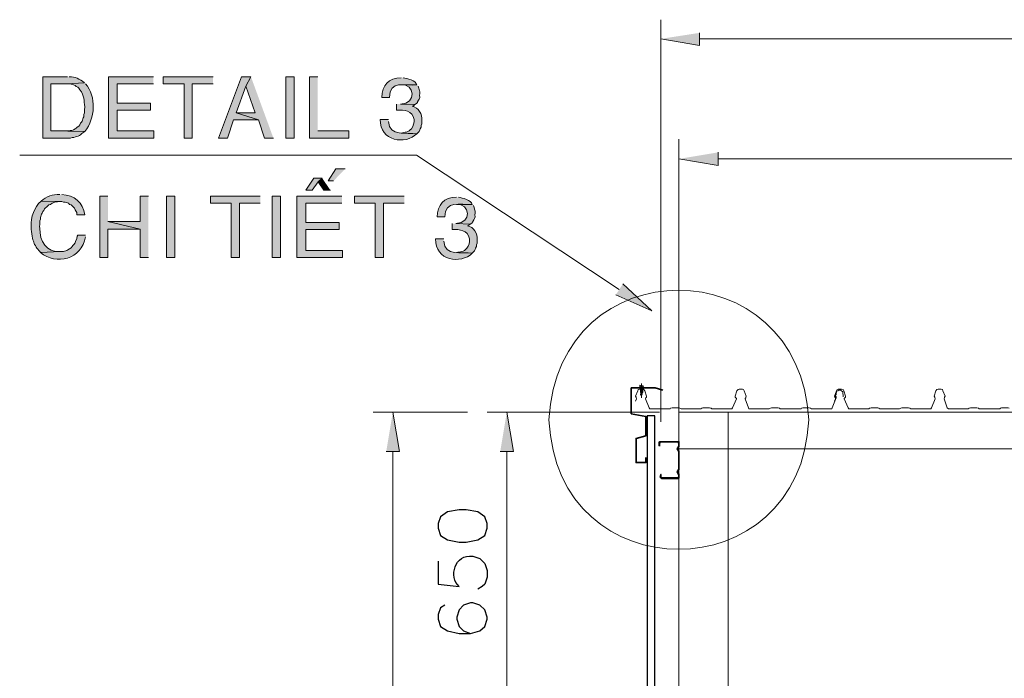
# Model space of a CAD drawing. Units: millimetres. Extents: x -52663 to 381556, y -59796 to 55445.
# Drawn here: x 42736 to 44745, y 11288 to 12632 of the extents above; entities that cross this region are included whole.
import ezdxf

# ---------------------------------------------------------------- set-up
doc = ezdxf.new("R2010")
doc.units = ezdxf.units.MM
doc.layers.add('GR_Struc 7', color=7, linetype='Continuous', lineweight=35)

msp = doc.modelspace()

# ---------------------------------------------------------------- hatches: boundary and pattern name
at = {"layer": 'GR_Struc 7', "true_color": 0xffffff}
for points in [[(44123.704, 12604.719), (44123.704, 12579.004), (44044.32, 12592.416)], [(43008.914, 12515.253), (42917.227, 12515.253), (42917.227, 12390.025), (43010.033, 12390.025), (43010.033, 12404.566), (42935.117, 12404.566), (42935.117, 12447.061), (43003.327, 12447.061), (43003.327, 12461.584), (42935.117, 12461.584), (42935.117, 12500.73), (43008.914, 12500.73)], [(43130.793, 12515.253), (43029.042, 12515.253), (43029.042, 12500.73), (43071.528, 12500.73), (43071.528, 12390.025), (43088.298, 12390.025), (43088.298, 12500.73), (43130.793, 12500.73)], [(43207.947, 12515.253), (43188.939, 12515.253), (43141.976, 12390.025), (43159.866, 12390.025), (43172.159, 12426.933), (43223.599, 12426.933), (43177.755, 12441.455), (43197.883, 12496.253)], [(43207.947, 12515.253), (43197.883, 12496.253), (43216.892, 12441.455), (43177.755, 12441.455), (43223.599, 12426.933), (43235.901, 12390.025), (43253.791, 12390.025)], [(43344.358, 12515.253), (43327.588, 12515.253), (43327.588, 12390.025), (43408.091, 12390.025), (43408.091, 12404.566), (43344.358, 12404.566)], [(44161.722, 12360.961), (44161.722, 12334.118), (44081.218, 12347.53)], [(43400.266, 12327.42), (43381.257, 12327.42), (43365.606, 12302.815), (43376.789, 12302.815)], [(43353.303, 12308.402), (43336.533, 12308.402), (43319.762, 12283.797), (43333.175, 12283.797), (43345.477, 12300.577)], [(43353.303, 12308.402), (43345.477, 12300.577), (43356.661, 12283.797), (43370.073, 12283.797)], [(42916.108, 12271.513), (42899.338, 12271.513), (42899.338, 12146.267), (42916.108, 12146.267), (42916.108, 12204.413), (42982.079, 12204.413), (42916.108, 12220.064)], [(42998.85, 12271.513), (42982.079, 12271.513), (42982.079, 12220.064), (42916.108, 12220.064), (42982.079, 12204.413), (42982.079, 12146.267), (42998.85, 12146.267)], [(43226.956, 12271.513), (43125.206, 12271.513), (43125.206, 12256.972), (43167.691, 12256.972), (43167.691, 12146.267), (43184.462, 12146.267), (43184.462, 12256.972), (43226.956, 12256.972)], [(43393.559, 12271.513), (43301.873, 12271.513), (43301.873, 12146.267), (43394.679, 12146.267), (43394.679, 12160.808), (43319.762, 12160.808), (43319.762, 12203.303), (43387.963, 12203.303), (43387.963, 12217.826), (43319.762, 12217.826), (43319.762, 12256.972), (43393.559, 12256.972)], [(43521.025, 12271.513), (43419.274, 12271.513), (43419.274, 12256.972), (43461.76, 12256.972), (43461.76, 12146.267), (43478.54, 12146.267), (43478.54, 12256.972), (43521.025, 12256.972)], [(43952.633, 12070.232), (44026.43, 12037.819), (43967.165, 12092.598)], [(43484.127, 11750.439), (43510.961, 11750.439), (43497.548, 11830.951)], [(43716.701, 11750.439), (43743.536, 11750.439), (43730.123, 11830.951)]]:
    msp.add_hatch(color=7, dxfattribs=at).paths.add_polyline_path(points)
h = msp.add_hatch(color=7, dxfattribs=at)
edge = h.paths.add_edge_path()
edge.add_spline(control_points=[(42833.366, 12515.253), (42833.366, 12515.253), (42783.046, 12515.253), (42783.046, 12515.253), (42783.046, 12515.253), (42783.046, 12390.025), (42783.046, 12390.025), (42783.046, 12390.025), (42840.072, 12390.025), (42840.072, 12390.025), (42840.072, 12390.025), (42843.43, 12391.153), (42843.43, 12391.153), (42843.43, 12391.153), (42846.779, 12391.153), (42846.779, 12391.153), (42846.779, 12391.153), (42850.137, 12392.264), (42850.137, 12392.264), (42866.689, 12398.196), (42855.542, 12395.649), (42869.145, 12403.438), (42869.145, 12403.438), (42799.825, 12404.566), (42799.825, 12404.566), (42799.825, 12404.566), (42799.825, 12500.73), (42799.825, 12500.73), (42799.825, 12500.73), (42831.128, 12500.73), (42831.128, 12500.73), (42831.128, 12500.73), (42868.026, 12502.968), (42868.026, 12502.968), (42857.334, 12511.485), (42850.601, 12514.743), (42836.715, 12515.253)], knot_values=[0, 0, 0, 0, 1, 1, 1, 2, 2, 2, 3, 3, 3, 4, 4, 4, 5, 5, 5, 6, 6, 6, 7, 7, 7, 8, 8, 8, 9, 9, 9, 10, 10, 10, 11, 11, 11, 12, 12, 12, 12], degree=3, periodic=0)
edge.add_line((42836.715, 12515.253), (42833.366, 12515.253))
h = msp.add_hatch(color=7, dxfattribs=at)
edge = h.paths.add_edge_path()
edge.add_spline(control_points=[(42868.026, 12502.968), (42868.026, 12502.968), (42831.128, 12500.73), (42831.128, 12500.73), (42840.464, 12500.639), (42836.624, 12501.621), (42845.669, 12498.491), (42845.669, 12498.491), (42849.017, 12497.363), (42849.017, 12497.363), (42849.017, 12497.363), (42851.256, 12495.143), (42851.256, 12495.143), (42851.256, 12495.143), (42854.613, 12494.014), (42854.613, 12494.014), (42854.613, 12494.014), (42856.843, 12491.776), (42856.843, 12491.776), (42856.843, 12491.776), (42859.081, 12488.427), (42859.081, 12488.427), (42868.809, 12477.144), (42866.689, 12465.751), (42869.145, 12453.758), (42869.145, 12453.758), (42869.145, 12452.648), (42869.145, 12452.648), (42869.145, 12452.648), (42868.026, 12449.281), (42868.026, 12449.281), (42868.026, 12449.281), (42868.026, 12441.455), (42868.026, 12441.455), (42868.026, 12441.455), (42866.907, 12438.107), (42866.907, 12438.107), (42866.907, 12438.107), (42866.907, 12433.63), (42866.907, 12433.63), (42866.907, 12433.63), (42865.788, 12431.391), (42865.788, 12431.391), (42865.788, 12431.391), (42863.558, 12424.694), (42863.558, 12424.694), (42863.558, 12424.694), (42862.439, 12422.456), (42862.439, 12422.456), (42862.439, 12422.456), (42860.201, 12420.217), (42860.201, 12420.217), (42860.201, 12420.217), (42859.081, 12416.869), (42859.081, 12416.869), (42859.081, 12416.869), (42856.843, 12414.63), (42856.843, 12414.63), (42856.843, 12414.63), (42853.494, 12412.392), (42853.494, 12412.392), (42853.494, 12412.392), (42851.256, 12410.153), (42851.256, 12410.153), (42851.256, 12410.153), (42849.017, 12409.043), (42849.017, 12409.043), (42849.017, 12409.043), (42845.669, 12406.805), (42845.669, 12406.805), (42845.669, 12406.805), (42842.311, 12405.676), (42842.311, 12405.676), (42842.311, 12405.676), (42838.953, 12405.676), (42838.953, 12405.676), (42838.953, 12405.676), (42835.605, 12404.566), (42835.605, 12404.566), (42835.605, 12404.566), (42799.825, 12404.566), (42799.825, 12404.566), (42799.825, 12404.566), (42869.145, 12403.438), (42869.145, 12403.438), (42890.429, 12430.336), (42893.386, 12474.469), (42870.265, 12500.73)], knot_values=[0, 0, 0, 0, 1, 1, 1, 2, 2, 2, 3, 3, 3, 4, 4, 4, 5, 5, 5, 6, 6, 6, 7, 7, 7, 8, 8, 8, 9, 9, 9, 10, 10, 10, 11, 11, 11, 12, 12, 12, 13, 13, 13, 14, 14, 14, 15, 15, 15, 16, 16, 16, 17, 17, 17, 18, 18, 18, 19, 19, 19, 20, 20, 20, 21, 21, 21, 22, 22, 22, 23, 23, 23, 24, 24, 24, 25, 25, 25, 26, 26, 26, 27, 27, 27, 28, 28, 28, 29, 29, 29, 29], degree=3, periodic=0)
edge.add_line((42870.265, 12500.73), (42868.026, 12502.968))
h = msp.add_hatch(color=7, dxfattribs=at)
h.dxf.hatch_style = 2
h.paths.add_polyline_path([(43279.506, 12515.253), (43279.506, 12390.025), (43296.276, 12390.025), (43296.276, 12515.253)])
h = msp.add_hatch(color=7, dxfattribs=at)
edge = h.paths.add_edge_path()
edge.add_spline(control_points=[(43514.319, 12513.032), (43488.995, 12512.941), (43475.946, 12497.527), (43475.182, 12472.776), (43475.182, 12472.776), (43490.833, 12472.776), (43490.833, 12472.776), (43491.579, 12509.047), (43520.725, 12496.362), (43546.74, 12498.491), (43544.247, 12507.664), (43526.84, 12511.649), (43518.787, 12513.032)], knot_values=[0, 0, 0, 0, 1, 1, 1, 2, 2, 2, 3, 3, 3, 4, 4, 4, 4], degree=3, periodic=0)
edge.add_line((43518.787, 12513.032), (43514.319, 12513.032))
h = msp.add_hatch(color=7, dxfattribs=at)
edge = h.paths.add_edge_path()
edge.add_spline(control_points=[(43546.74, 12498.491), (43546.74, 12498.491), (43514.319, 12498.491), (43514.319, 12498.491), (43542.063, 12501.53), (43547.168, 12459.782), (43513.2, 12459.345), (43513.2, 12459.345), (43542.273, 12458.235), (43542.273, 12458.235), (43542.273, 12458.235), (43545.621, 12460.473), (43545.621, 12460.473), (43545.621, 12460.473), (43547.86, 12462.712), (43547.86, 12462.712), (43547.86, 12462.712), (43547.86, 12463.822), (43547.86, 12463.822), (43547.86, 12463.822), (43550.098, 12467.189), (43550.098, 12467.189), (43550.098, 12467.189), (43551.217, 12469.409), (43551.217, 12469.409), (43551.217, 12469.409), (43552.337, 12472.776), (43552.337, 12472.776), (43551.964, 12486.716), (43554.011, 12483.113), (43548.979, 12496.253)], knot_values=[0, 0, 0, 0, 1, 1, 1, 2, 2, 2, 3, 3, 3, 4, 4, 4, 5, 5, 5, 6, 6, 6, 7, 7, 7, 8, 8, 8, 9, 9, 9, 10, 10, 10, 10], degree=3, periodic=0)
edge.add_line((43548.979, 12496.253), (43546.74, 12498.491))
h = msp.add_hatch(color=7, dxfattribs=at)
edge = h.paths.add_edge_path()
edge.add_spline(control_points=[(43505.374, 12459.345), (43505.374, 12459.345), (43505.374, 12447.061), (43505.374, 12447.061), (43521.626, 12447.534), (43536.94, 12446.988), (43541.153, 12428.043), (43542.081, 12421.382), (43539.161, 12414.466), (43535.557, 12409.043), (43529.415, 12401.272), (43522.481, 12402.146), (43514.319, 12400.089), (43514.319, 12400.089), (43546.74, 12398.979), (43546.74, 12398.979), (43546.74, 12398.979), (43548.979, 12401.217), (43548.979, 12401.217), (43548.979, 12401.217), (43551.217, 12403.438), (43551.217, 12403.438), (43551.217, 12403.438), (43552.337, 12406.805), (43552.337, 12406.805), (43552.337, 12406.805), (43553.456, 12409.043), (43553.456, 12409.043), (43553.456, 12409.043), (43555.685, 12412.392), (43555.685, 12412.392), (43555.685, 12412.392), (43555.685, 12415.74), (43555.685, 12415.74), (43555.685, 12415.74), (43556.804, 12419.107), (43556.804, 12419.107), (43556.804, 12419.107), (43556.804, 12425.804), (43556.804, 12425.804), (43558.543, 12438.489), (43549.761, 12452.848), (43536.676, 12454.886), (43536.676, 12454.886), (43540.034, 12455.996), (43540.034, 12455.996), (43540.034, 12455.996), (43542.273, 12458.235), (43542.273, 12458.235), (43542.273, 12458.235), (43513.2, 12459.345), (43513.2, 12459.345)], knot_values=[0, 0, 0, 0, 1, 1, 1, 2, 2, 2, 3, 3, 3, 4, 4, 4, 5, 5, 5, 6, 6, 6, 7, 7, 7, 8, 8, 8, 9, 9, 9, 10, 10, 10, 11, 11, 11, 12, 12, 12, 13, 13, 13, 14, 14, 14, 15, 15, 15, 16, 16, 16, 17, 17, 17, 17], degree=3, periodic=0)
edge.add_line((43513.2, 12459.345), (43505.374, 12459.345))
h = msp.add_hatch(color=7, dxfattribs=at)
edge = h.paths.add_edge_path()
edge.add_spline(control_points=[(43488.604, 12428.043), (43488.604, 12428.043), (43471.824, 12428.043), (43471.824, 12428.043), (43470.45, 12383.437), (43523.801, 12375.793), (43546.74, 12398.979), (43525.111, 12402.164), (43490.56, 12391.608), (43488.604, 12423.566)], knot_values=[0, 0, 0, 0, 1, 1, 1, 2, 2, 2, 3, 3, 3, 3], degree=3, periodic=0)
edge.add_line((43488.604, 12423.566), (43488.604, 12428.043))
h = msp.add_hatch(color=7, dxfattribs=at)
edge = h.paths.add_edge_path()
edge.add_spline(control_points=[(42779.697, 12261.449), (42765.757, 12248.819), (42758.377, 12228.563), (42759.569, 12210), (42759.123, 12204.177), (42761.08, 12184.522), (42764.037, 12179.808), (42764.037, 12179.808), (42766.275, 12173.111), (42766.275, 12173.111), (42766.275, 12173.111), (42768.514, 12170.872), (42768.514, 12170.872), (42768.514, 12170.872), (42769.633, 12167.524), (42769.633, 12167.524), (42769.633, 12167.524), (42770.752, 12165.285), (42770.752, 12165.285), (42770.752, 12165.285), (42777.459, 12158.57), (42777.459, 12158.57), (42777.459, 12158.57), (42778.578, 12156.331), (42778.578, 12156.331), (42778.578, 12156.331), (42818.825, 12158.57), (42818.825, 12158.57), (42791.381, 12155.33), (42776.176, 12181.118), (42777.459, 12205.542), (42777.459, 12205.542), (42776.339, 12210), (42776.339, 12210), (42776.339, 12210), (42777.459, 12213.367), (42777.459, 12213.367), (42777.459, 12213.367), (42777.459, 12221.193), (42777.459, 12221.193), (42777.459, 12221.193), (42778.578, 12224.541), (42778.578, 12224.541), (42778.578, 12224.541), (42778.578, 12227.89), (42778.578, 12227.89), (42778.578, 12227.89), (42780.807, 12234.605), (42780.807, 12234.605), (42780.807, 12234.605), (42781.927, 12236.844), (42781.927, 12236.844), (42781.927, 12236.844), (42783.046, 12240.193), (42783.046, 12240.193), (42783.046, 12240.193), (42785.284, 12242.431), (42785.284, 12242.431), (42785.284, 12242.431), (42786.404, 12245.78), (42786.404, 12245.78), (42786.404, 12245.78), (42788.642, 12248.018), (42788.642, 12248.018), (42788.642, 12248.018), (42790.871, 12249.146), (42790.871, 12249.146), (42790.871, 12249.146), (42795.348, 12253.605), (42795.348, 12253.605), (42795.348, 12253.605), (42798.706, 12254.734), (42798.706, 12254.734), (42802.3, 12259.52), (42812.237, 12259.574), (42817.715, 12260.321)], knot_values=[0, 0, 0, 0, 1, 1, 1, 2, 2, 2, 3, 3, 3, 4, 4, 4, 5, 5, 5, 6, 6, 6, 7, 7, 7, 8, 8, 8, 9, 9, 9, 10, 10, 10, 11, 11, 11, 12, 12, 12, 13, 13, 13, 14, 14, 14, 15, 15, 15, 16, 16, 16, 17, 17, 17, 18, 18, 18, 19, 19, 19, 20, 20, 20, 21, 21, 21, 22, 22, 22, 23, 23, 23, 24, 24, 24, 25, 25, 25, 25], degree=3, periodic=0)
edge.add_line((42817.715, 12260.321), (42779.697, 12261.449))
h = msp.add_hatch(color=7, dxfattribs=at)
edge = h.paths.add_edge_path()
edge.add_spline(control_points=[(42817.715, 12274.862), (42804.047, 12275.335), (42789.816, 12270.949), (42779.697, 12261.449), (42779.697, 12261.449), (42817.715, 12260.321), (42817.715, 12260.321), (42817.715, 12260.321), (42822.183, 12260.321), (42822.183, 12260.321), (42822.183, 12260.321), (42825.541, 12259.21), (42825.541, 12259.21), (42825.541, 12259.21), (42828.889, 12259.21), (42828.889, 12259.21), (42828.889, 12259.21), (42835.605, 12256.972), (42835.605, 12256.972), (42835.605, 12256.972), (42837.834, 12254.734), (42837.834, 12254.734), (42837.834, 12254.734), (42841.192, 12253.605), (42841.192, 12253.605), (42841.192, 12253.605), (42847.898, 12246.908), (42847.898, 12246.908), (42847.898, 12246.908), (42849.017, 12243.559), (42849.017, 12243.559), (42849.017, 12243.559), (42851.256, 12240.193), (42851.256, 12240.193), (42851.256, 12240.193), (42852.375, 12237.954), (42852.375, 12237.954), (42852.375, 12237.954), (42852.375, 12233.495), (42852.375, 12233.495), (42852.375, 12233.495), (42869.145, 12233.495), (42869.145, 12233.495), (42865.697, 12258.774), (42846.988, 12273.57), (42822.183, 12274.862)], knot_values=[0, 0, 0, 0, 1, 1, 1, 2, 2, 2, 3, 3, 3, 4, 4, 4, 5, 5, 5, 6, 6, 6, 7, 7, 7, 8, 8, 8, 9, 9, 9, 10, 10, 10, 11, 11, 11, 12, 12, 12, 13, 13, 13, 14, 14, 14, 15, 15, 15, 15], degree=3, periodic=0)
edge.add_line((42822.183, 12274.862), (42817.715, 12274.862))
h = msp.add_hatch(color=7, dxfattribs=at)
h.dxf.hatch_style = 2
h.paths.add_polyline_path([(43035.748, 12271.513), (43035.748, 12146.267), (43052.519, 12146.267), (43052.519, 12271.513)])
h = msp.add_hatch(color=7, dxfattribs=at)
h.dxf.hatch_style = 2
h.paths.add_polyline_path([(43251.552, 12271.513), (43251.552, 12146.267), (43268.323, 12146.267), (43268.323, 12271.513)])
h = msp.add_hatch(color=7, dxfattribs=at)
edge = h.paths.add_edge_path()
edge.add_spline(control_points=[(43627.253, 12269.275), (43601.929, 12269.202), (43588.88, 12253.769), (43588.116, 12229.018), (43588.116, 12229.018), (43603.767, 12229.018), (43603.767, 12229.018), (43604.513, 12265.307), (43633.659, 12252.604), (43659.674, 12254.734), (43657.163, 12263.906), (43639.774, 12267.891), (43631.721, 12269.275)], knot_values=[0, 0, 0, 0, 1, 1, 1, 2, 2, 2, 3, 3, 3, 4, 4, 4, 4], degree=3, periodic=0)
edge.add_line((43631.721, 12269.275), (43627.253, 12269.275))
h = msp.add_hatch(color=7, dxfattribs=at)
edge = h.paths.add_edge_path()
edge.add_spline(control_points=[(43659.674, 12254.734), (43659.674, 12254.734), (43627.253, 12254.734), (43627.253, 12254.734), (43654.997, 12257.773), (43660.102, 12216.024), (43626.134, 12215.606), (43626.134, 12215.606), (43655.207, 12214.477), (43655.207, 12214.477), (43655.207, 12214.477), (43658.555, 12216.716), (43658.555, 12216.716), (43658.555, 12216.716), (43660.794, 12218.954), (43660.794, 12218.954), (43660.794, 12218.954), (43660.794, 12220.064), (43660.794, 12220.064), (43660.794, 12220.064), (43663.032, 12223.431), (43663.032, 12223.431), (43663.032, 12223.431), (43664.151, 12225.651), (43664.151, 12225.651), (43664.151, 12225.651), (43665.271, 12229.018), (43665.271, 12229.018), (43664.898, 12242.959), (43666.945, 12239.355), (43661.913, 12252.495)], knot_values=[0, 0, 0, 0, 1, 1, 1, 2, 2, 2, 3, 3, 3, 4, 4, 4, 5, 5, 5, 6, 6, 6, 7, 7, 7, 8, 8, 8, 9, 9, 9, 10, 10, 10, 10], degree=3, periodic=0)
edge.add_line((43661.913, 12252.495), (43659.674, 12254.734))
h = msp.add_hatch(color=7, dxfattribs=at)
edge = h.paths.add_edge_path()
edge.add_spline(control_points=[(43618.308, 12215.606), (43618.308, 12215.606), (43618.308, 12203.303), (43618.308, 12203.303), (43634.56, 12203.776), (43649.874, 12203.212), (43654.087, 12184.285), (43655.016, 12177.606), (43652.113, 12170.709), (43648.491, 12165.285), (43642.331, 12157.514), (43635.415, 12158.388), (43627.253, 12156.331), (43627.253, 12156.331), (43659.674, 12155.221), (43659.674, 12155.221), (43659.674, 12155.221), (43664.151, 12159.698), (43664.151, 12159.698), (43664.151, 12159.698), (43665.271, 12163.047), (43665.271, 12163.047), (43665.271, 12163.047), (43666.39, 12165.285), (43666.39, 12165.285), (43666.39, 12165.285), (43668.619, 12168.634), (43668.619, 12168.634), (43668.619, 12168.634), (43668.619, 12171.983), (43668.619, 12171.983), (43668.619, 12171.983), (43669.739, 12175.349), (43669.739, 12175.349), (43669.739, 12175.349), (43669.739, 12182.047), (43669.739, 12182.047), (43671.477, 12194.731), (43662.696, 12209.09), (43649.61, 12211.129), (43649.61, 12211.129), (43652.968, 12212.239), (43652.968, 12212.239), (43652.968, 12212.239), (43655.207, 12214.477), (43655.207, 12214.477), (43655.207, 12214.477), (43626.134, 12215.606), (43626.134, 12215.606)], knot_values=[0, 0, 0, 0, 1, 1, 1, 2, 2, 2, 3, 3, 3, 4, 4, 4, 5, 5, 5, 6, 6, 6, 7, 7, 7, 8, 8, 8, 9, 9, 9, 10, 10, 10, 11, 11, 11, 12, 12, 12, 13, 13, 13, 14, 14, 14, 15, 15, 15, 16, 16, 16, 16], degree=3, periodic=0)
edge.add_line((43626.134, 12215.606), (43618.308, 12215.606))
h = msp.add_hatch(color=7, dxfattribs=at)
edge = h.paths.add_edge_path()
edge.add_spline(control_points=[(42870.265, 12192.111), (42870.265, 12192.111), (42854.613, 12192.111), (42854.613, 12192.111), (42854.613, 12192.111), (42853.494, 12189.872), (42853.494, 12189.872), (42853.494, 12189.872), (42852.375, 12185.413), (42852.375, 12185.413), (42852.375, 12185.413), (42850.137, 12178.698), (42850.137, 12178.698), (42850.137, 12178.698), (42849.017, 12176.46), (42849.017, 12176.46), (42849.017, 12176.46), (42846.779, 12173.111), (42846.779, 12173.111), (42846.779, 12173.111), (42844.549, 12170.872), (42844.549, 12170.872), (42844.549, 12170.872), (42843.43, 12168.634), (42843.43, 12168.634), (42843.43, 12168.634), (42841.192, 12166.395), (42841.192, 12166.395), (42841.192, 12166.395), (42834.485, 12161.919), (42834.485, 12161.919), (42834.485, 12161.919), (42832.247, 12160.808), (42832.247, 12160.808), (42832.247, 12160.808), (42825.541, 12158.57), (42825.541, 12158.57), (42825.541, 12158.57), (42818.825, 12158.57), (42818.825, 12158.57), (42818.825, 12158.57), (42778.578, 12156.331), (42778.578, 12156.331), (42810.426, 12129.415), (42862.903, 12142.846), (42870.265, 12188.762)], knot_values=[0, 0, 0, 0, 1, 1, 1, 2, 2, 2, 3, 3, 3, 4, 4, 4, 5, 5, 5, 6, 6, 6, 7, 7, 7, 8, 8, 8, 9, 9, 9, 10, 10, 10, 11, 11, 11, 12, 12, 12, 13, 13, 13, 14, 14, 14, 15, 15, 15, 15], degree=3, periodic=0)
edge.add_line((42870.265, 12188.762), (42870.265, 12192.111))
h = msp.add_hatch(color=7, dxfattribs=at)
edge = h.paths.add_edge_path()
edge.add_spline(control_points=[(43601.529, 12184.285), (43601.529, 12184.285), (43584.758, 12184.285), (43584.758, 12184.285), (43583.384, 12139.679), (43636.735, 12132.036), (43659.674, 12155.221), (43638.036, 12158.406), (43603.494, 12147.851), (43601.529, 12179.808)], knot_values=[0, 0, 0, 0, 1, 1, 1, 2, 2, 2, 3, 3, 3, 3], degree=3, periodic=0)
edge.add_line((43601.529, 12179.808), (43601.529, 12184.285))

# ---------------------------------------------------------------- linework, layer by layer
at = {"layer": 'GR_Struc 7', "color": 7, "lineweight": 13, "true_color": 0xffffff}
for points in [[(44044.32, 11810.823), (44044.32, 12631.544)], [(44123.704, 12592.416), (47534.055, 12592.416)], [(44081.218, 11796.3), (44081.218, 12387.787)], [(44161.722, 12347.53), (47494.927, 12347.53)], [(43649.61, 11830.951), (43457.292, 11830.951)], [(44042.081, 11830.951), (43689.867, 11830.951)], [(43497.548, 8260.704), (43497.548, 11750.439)], [(43730.123, 11260.703), (43730.123, 11750.439)]]:
    msp.add_lwpolyline(points, dxfattribs=at)
at = {"layer": 'GR_Struc 7', "lineweight": 0}
for points in [[(44123.704, 12604.719), (44123.704, 12579.004), (44044.32, 12592.416)], [(43008.914, 12515.253), (42917.227, 12515.253), (42917.227, 12390.025), (43010.033, 12390.025), (43010.033, 12404.566), (42935.117, 12404.566), (42935.117, 12447.061), (43003.327, 12447.061), (43003.327, 12461.584), (42935.117, 12461.584), (42935.117, 12500.73), (43008.914, 12500.73)], [(43130.793, 12515.253), (43029.042, 12515.253), (43029.042, 12500.73), (43071.528, 12500.73), (43071.528, 12390.025), (43088.298, 12390.025), (43088.298, 12500.73), (43130.793, 12500.73)], [(43207.947, 12515.253), (43188.939, 12515.253), (43141.976, 12390.025), (43159.866, 12390.025), (43172.159, 12426.933), (43223.599, 12426.933), (43177.755, 12441.455), (43197.883, 12496.253)], [(43207.947, 12515.253), (43197.883, 12496.253), (43216.892, 12441.455), (43177.755, 12441.455), (43223.599, 12426.933), (43235.901, 12390.025), (43253.791, 12390.025)], [(43279.506, 12515.253), (43279.506, 12390.025), (43296.276, 12390.025), (43296.276, 12515.253), (43279.506, 12515.253)], [(43344.358, 12515.253), (43327.588, 12515.253), (43327.588, 12390.025), (43408.091, 12390.025), (43408.091, 12404.566), (43344.358, 12404.566)], [(44161.722, 12360.961), (44161.722, 12334.118), (44081.218, 12347.53)], [(43400.266, 12327.42), (43381.257, 12327.42), (43365.606, 12302.815), (43376.789, 12302.815)], [(43353.303, 12308.402), (43336.533, 12308.402), (43319.762, 12283.797), (43333.175, 12283.797), (43345.477, 12300.577)], [(43353.303, 12308.402), (43345.477, 12300.577), (43356.661, 12283.797), (43370.073, 12283.797)], [(42916.108, 12271.513), (42899.338, 12271.513), (42899.338, 12146.267), (42916.108, 12146.267), (42916.108, 12204.413), (42982.079, 12204.413), (42916.108, 12220.064)], [(42998.85, 12271.513), (42982.079, 12271.513), (42982.079, 12220.064), (42916.108, 12220.064), (42982.079, 12204.413), (42982.079, 12146.267), (42998.85, 12146.267)], [(43035.748, 12271.513), (43035.748, 12146.267), (43052.519, 12146.267), (43052.519, 12271.513), (43035.748, 12271.513)], [(43226.956, 12271.513), (43125.206, 12271.513), (43125.206, 12256.972), (43167.691, 12256.972), (43167.691, 12146.267), (43184.462, 12146.267), (43184.462, 12256.972), (43226.956, 12256.972)], [(43251.552, 12271.513), (43251.552, 12146.267), (43268.323, 12146.267), (43268.323, 12271.513), (43251.552, 12271.513)], [(43393.559, 12271.513), (43301.873, 12271.513), (43301.873, 12146.267), (43394.679, 12146.267), (43394.679, 12160.808), (43319.762, 12160.808), (43319.762, 12203.303), (43387.963, 12203.303), (43387.963, 12217.826), (43319.762, 12217.826), (43319.762, 12256.972), (43393.559, 12256.972)], [(43521.025, 12271.513), (43419.274, 12271.513), (43419.274, 12256.972), (43461.76, 12256.972), (43461.76, 12146.267), (43478.54, 12146.267), (43478.54, 12256.972), (43521.025, 12256.972)], [(43952.633, 12070.232), (44026.43, 12037.819), (43967.165, 12092.598)], [(43484.127, 11750.439), (43510.961, 11750.439), (43497.548, 11830.951)], [(43716.701, 11750.439), (43743.536, 11750.439), (43730.123, 11830.951)]]:
    msp.add_lwpolyline(points, dxfattribs=at)
at = {"layer": 'GR_Struc 7', "color": 7, "lineweight": 15, "true_color": 0xffffff}
for points in [[(43959.34, 12081.424), (43545.621, 12355.374), (42736.083, 12355.374)], [(44014.128, 11860.033), (44015.247, 11861.143), (44015.247, 11863.382), (44011.889, 11874.556), (44009.66, 11876.794), (44007.421, 11877.923), (44000.715, 11877.923), (43998.477, 11876.794), (43997.357, 11874.556), (43992.88, 11863.382), (43994, 11861.143), (43994, 11860.033)], [(44001.834, 11882.382), (44000.715, 11881.271), (44010.77, 11880.161)], [(44010.77, 11881.271), (44000.715, 11881.271)], [(44000.715, 11881.271), (44001.834, 11881.271)], [(44008.541, 11882.382), (44008.541, 11884.62), (44001.834, 11885.748)], [(44008.541, 11882.382), (44001.834, 11882.382), (44001.834, 11885.748)], [(44001.834, 11880.161), (44001.834, 11879.033)], [(44009.66, 11879.033), (44001.834, 11879.033)], [(44002.944, 11879.033), (44002.944, 11871.207)], [(44007.421, 11876.794), (44002.944, 11877.923), (44007.421, 11877.923), (44002.944, 11879.033)], [(44002.944, 11876.794), (44007.421, 11875.684)], [(44007.421, 11873.446), (44002.944, 11874.556), (44007.421, 11874.556), (44002.944, 11875.684)], [(44004.064, 11885.748), (44004.064, 11882.382)], [(44005.183, 11889.097), (44005.183, 11860.033)], [(44007.421, 11884.62), (44007.421, 11882.382)], [(44007.421, 11879.033), (44007.421, 11871.207)], [(44008.541, 11882.382), (44010.77, 11881.271), (44010.77, 11880.161)], [(44009.66, 11880.161), (44009.66, 11879.033)], [(44217.629, 11860.033), (44217.629, 11861.143), (44218.748, 11863.382), (44214.281, 11874.556), (44213.161, 11876.794), (44210.923, 11877.923), (44204.216, 11877.923), (44201.978, 11876.794), (44199.74, 11874.556)], [(44420.02, 11860.033), (44421.14, 11861.143), (44421.14, 11863.382), (44417.782, 11874.556), (44416.663, 11876.794), (44413.305, 11877.923), (44406.599, 11877.923), (44404.36, 11876.794), (44403.241, 11874.556), (44398.773, 11863.382), (44399.892, 11861.143), (44401.012, 11860.033)], [(44407.718, 11875.684), (44405.479, 11874.556), (44403.241, 11873.446), (44402.122, 11866.73)], [(44416.663, 11862.253), (44415.544, 11872.317), (44413.305, 11874.556), (44411.076, 11875.684), (44407.718, 11875.684)], [(44411.076, 11875.684), (44412.186, 11875.684)], [(44623.522, 11860.033), (44623.522, 11861.143), (44624.641, 11863.382), (44620.164, 11874.556), (44619.045, 11876.794), (44616.816, 11877.923), (44610.1, 11877.923), (44607.862, 11876.794), (44605.632, 11874.556)], [(43992.88, 11853.318), (43995.119, 11857.795), (43995.119, 11858.905), (43994, 11860.033)], [(44002.944, 11873.446), (44007.421, 11872.317)], [(44007.421, 11871.207), (44002.944, 11872.317), (44005.183, 11871.207)], [(44007.421, 11871.207), (44002.944, 11871.207)], [(44004.064, 11871.207), (44002.944, 11866.73)], [(44004.064, 11871.207), (44005.183, 11864.492), (44002.944, 11866.73)], [(44006.302, 11866.73), (44005.183, 11864.492)], [(44005.183, 11864.492), (44005.183, 11866.73), (44006.302, 11866.73)], [(44006.302, 11871.207), (44006.302, 11866.73)], [(44014.128, 11860.033), (44013.008, 11858.905), (44013.008, 11857.795)], [(44013.008, 11857.795), (44020.834, 11839.905)], [(44190.795, 11839.905), (44198.62, 11857.795)], [(44196.391, 11863.382), (44199.74, 11874.556)], [(44196.391, 11863.382), (44196.391, 11861.143), (44197.51, 11860.033)], [(44198.62, 11857.795), (44198.62, 11858.905), (44197.51, 11860.033)], [(44217.629, 11860.033), (44216.51, 11858.905), (44216.51, 11857.795)], [(44216.51, 11857.795), (44223.225, 11839.905)], [(44394.296, 11839.905), (44402.122, 11860.033)], [(44398.773, 11853.318), (44401.012, 11857.795), (44401.012, 11860.033)], [(44401.012, 11865.62), (44399.892, 11864.492), (44399.892, 11863.382), (44401.012, 11863.382)], [(44401.012, 11865.62), (44402.122, 11866.73)], [(44402.122, 11860.033), (44402.122, 11862.253), (44401.012, 11863.382)], [(44420.02, 11860.033), (44418.901, 11858.905), (44418.901, 11857.795)], [(44418.901, 11857.795), (44426.727, 11839.905)], [(44596.687, 11839.905), (44604.513, 11857.795)], [(44602.275, 11863.382), (44605.632, 11874.556)], [(44602.275, 11863.382), (44603.394, 11861.143), (44603.394, 11860.033)], [(44604.513, 11857.795), (44604.513, 11858.905), (44603.394, 11860.033)], [(44623.522, 11860.033), (44622.403, 11858.905), (44622.403, 11857.795)], [(44622.403, 11857.795), (44629.109, 11839.905)], [(44020.834, 11839.905), (44021.953, 11837.667), (44024.192, 11837.667)], [(44083.457, 11838.777), (44081.218, 11839.905), (44067.797, 11839.905), (44064.448, 11838.777), (44063.329, 11837.667), (44024.192, 11837.667)], [(44083.457, 11838.777), (44085.695, 11837.667)], [(44146.071, 11838.777), (44143.832, 11839.905), (44130.419, 11839.905), (44128.181, 11838.777), (44125.942, 11837.667), (44085.695, 11837.667)], [(44146.071, 11838.777), (44147.19, 11838.777), (44148.309, 11837.667)], [(44148.309, 11837.667), (44187.446, 11837.667)], [(44187.446, 11837.667), (44189.675, 11837.667), (44190.795, 11839.905)], [(44223.225, 11839.905), (44224.345, 11837.667), (44226.574, 11837.667)], [(44226.574, 11837.667), (44265.711, 11837.667)], [(44285.839, 11838.777), (44283.601, 11839.905), (44270.188, 11839.905), (44267.949, 11838.777), (44265.711, 11837.667)], [(44285.839, 11838.777), (44286.958, 11838.777), (44288.078, 11837.667), (44329.444, 11837.667)], [(44349.572, 11838.777), (44347.334, 11839.905), (44333.921, 11839.905), (44331.682, 11838.777), (44330.563, 11837.667), (44329.444, 11837.667)], [(44349.572, 11838.777), (44351.811, 11837.667)], [(44351.811, 11837.667), (44390.948, 11837.667)], [(44390.948, 11837.667), (44393.186, 11837.667), (44394.296, 11839.905)], [(44426.727, 11839.905), (44427.846, 11837.667), (44430.075, 11837.667)], [(44489.341, 11838.777), (44487.102, 11839.905), (44473.689, 11839.905), (44471.451, 11838.777), (44470.332, 11838.777), (44469.212, 11837.667), (44430.075, 11837.667)], [(44489.341, 11838.777), (44491.579, 11837.667)], [(44551.954, 11838.777), (44549.725, 11839.905), (44536.303, 11839.905), (44534.065, 11838.777), (44531.835, 11837.667), (44491.579, 11837.667)], [(44551.954, 11838.777), (44553.074, 11838.777), (44554.193, 11837.667)], [(44554.193, 11837.667), (44594.449, 11837.667)], [(44594.449, 11837.667), (44595.568, 11837.667), (44596.687, 11839.905)], [(44629.109, 11839.905), (44631.347, 11837.667), (44632.467, 11837.667)], [(44632.467, 11837.667), (44671.604, 11837.667)], [(44692.842, 11838.777), (44689.493, 11839.905), (44676.072, 11839.905), (44673.833, 11838.777), (44671.604, 11837.667)], [(44692.842, 11838.777), (44693.961, 11837.667), (44735.337, 11837.667)], [(44755.465, 11838.777), (44753.226, 11839.905), (44739.805, 11839.905), (44737.566, 11838.777), (44736.456, 11837.667), (44735.337, 11837.667)]]:
    msp.add_lwpolyline(points, dxfattribs=at)
at = {"layer": 'GR_Struc 7', "color": 7, "lineweight": 35, "true_color": 0xffffff}
for points in [[(44014.128, 11738.154), (44014.128, 11728.09), (43994, 11728.09), (43994, 11777.282), (44014.128, 11782.869), (44014.128, 11822.015), (43983.936, 11827.603), (43983.936, 11880.161), (44033.137, 11880.161), (44048.788, 11875.684)], [(44040.962, 11768.346), (44040.962, 11762.741), (44042.081, 11762.741), (44042.081, 11767.218), (44043.201, 11769.457), (44044.32, 11770.567), (44077.861, 11770.567), (44080.099, 11769.457), (44081.218, 11767.218), (44081.218, 11761.631), (44078.98, 11758.282)], [(44040.962, 11768.346), (44042.081, 11770.567), (44044.32, 11770.567)], [(44040.962, 11768.346), (44042.081, 11768.346)], [(44040.962, 11762.741), (44042.081, 11762.741), (44043.201, 11762.741)], [(44042.081, 11767.218), (44043.201, 11767.218)], [(44044.32, 11770.567), (44045.439, 11770.567)], [(44044.32, 11770.567), (44045.439, 11770.567)], [(44078.98, 11770.567), (44044.32, 11770.567)], [(44077.861, 11770.567), (44078.98, 11770.567)], [(44078.98, 11753.805), (44077.861, 11756.044), (44078.98, 11758.282)], [(44078.98, 11770.567), (44080.099, 11770.567)], [(44078.98, 11770.567), (44081.218, 11770.567), (44081.218, 11768.346)], [(44081.218, 11703.485), (44080.099, 11706.834), (44078.98, 11709.072), (44080.099, 11710.201), (44081.218, 11714.659), (44081.218, 11750.439), (44080.099, 11753.805), (44078.98, 11756.044), (44080.099, 11757.154), (44081.218, 11761.631), (44081.218, 11768.346)], [(44078.98, 11758.282), (44080.099, 11758.282)], [(44080.099, 11757.154), (44081.218, 11757.154)], [(44081.218, 11768.346), (44082.338, 11768.346)], [(44081.218, 11767.218), (44082.338, 11767.218)], [(44081.218, 11761.631), (44082.338, 11761.631)], [(44081.218, 11761.631), (44082.338, 11761.631)], [(44078.98, 11753.805), (44080.099, 11753.805)], [(44078.98, 11753.805), (44081.218, 11750.439), (44081.218, 11714.659), (44078.98, 11711.311)], [(44080.099, 11753.805), (44081.218, 11753.805)], [(44081.218, 11750.439), (44082.338, 11750.439)], [(44081.218, 11750.439), (44082.338, 11750.439)], [(44081.218, 11714.659), (44082.338, 11714.659)], [(44081.218, 11714.659), (44082.338, 11714.659)], [(44078.98, 11706.834), (44081.218, 11702.375), (44081.218, 11699.008), (44080.099, 11696.77), (44045.439, 11696.77), (44044.32, 11699.008), (44044.32, 11703.485), (44043.201, 11697.898)], [(44043.201, 11697.898), (44044.32, 11697.898)], [(44046.558, 11695.66), (44044.32, 11696.77), (44043.201, 11697.898)], [(44044.32, 11703.485), (44045.439, 11703.485)], [(44044.32, 11699.008), (44045.439, 11699.008)], [(44046.558, 11696.77), (44047.678, 11696.77)], [(44046.558, 11695.66), (44047.678, 11695.66)], [(44046.558, 11695.66), (44078.98, 11695.66)], [(44078.98, 11706.834), (44077.861, 11709.072), (44078.98, 11711.311)], [(44077.861, 11696.77), (44078.98, 11696.77)], [(44078.98, 11711.311), (44080.099, 11711.311)], [(44078.98, 11706.834), (44080.099, 11706.834)], [(44081.218, 11697.898), (44081.218, 11696.77), (44078.98, 11695.66)], [(44078.98, 11695.66), (44080.099, 11695.66)], [(44080.099, 11710.201), (44081.218, 11710.201)], [(44080.099, 11706.834), (44081.218, 11706.834)], [(44081.218, 11697.898), (44081.218, 11703.485)], [(44081.218, 11702.375), (44082.338, 11702.375)], [(44081.218, 11699.008), (44082.338, 11699.008)], [(44081.218, 11697.898), (44082.338, 11697.898)]]:
    msp.add_lwpolyline(points, dxfattribs=at)
at = {"layer": 'GR_Struc 7', "color": 7, "lineweight": 25, "true_color": 0xffffff}
for points in [[(44016.366, 11823.126), (44016.366, 8180.209), (44032.017, 8180.209), (44032.017, 11823.126), (44016.366, 11823.126)], [(43590.354, 11593.909), (43594.822, 11579.368), (43609.363, 11570.432), (43632.84, 11565.955), (43647.372, 11565.955), (43670.858, 11570.432), (43685.39, 11579.368), (43689.867, 11593.909), (43689.867, 11603.973), (43685.39, 11617.386), (43670.858, 11627.45), (43647.372, 11631.927), (43632.84, 11631.927), (43609.363, 11627.45), (43594.822, 11617.386), (43590.354, 11603.973), (43590.354, 11593.909)], [(43603.767, 11437.361), (43594.822, 11431.774), (43590.354, 11418.361), (43590.354, 11408.297), (43594.822, 11393.756), (43609.363, 11384.82), (43632.84, 11379.215), (43656.326, 11379.215), (43675.326, 11384.82), (43685.39, 11393.756), (43689.867, 11408.297), (43689.867, 11412.774), (43685.39, 11427.297), (43675.326, 11437.361), (43660.794, 11441.838), (43656.326, 11441.838), (43641.785, 11437.361), (43632.84, 11427.297), (43628.372, 11412.774), (43628.372, 11408.297), (43632.84, 11393.756), (43641.785, 11384.82), (43656.326, 11379.215)]]:
    msp.add_lwpolyline(points, dxfattribs=at)
at = {"layer": 'GR_Struc 7', "color": 7, "lineweight": 9, "true_color": 0xffffff}
for points in [[(44081.218, 8180.209), (44081.218, 11830.951)], [(44081.218, 11830.951), (47574.311, 11830.951)], [(44181.85, 8180.209), (44181.85, 11830.951)], [(44081.218, 11756.044), (47574.311, 11756.044)]]:
    msp.add_lwpolyline(points, dxfattribs=at)
at = {"layer": 'GR_Struc 7', "lineweight": 0}
for points, knots in [([(42833.366, 12515.253), (42833.366, 12515.253), (42783.046, 12515.253), (42783.046, 12515.253), (42783.046, 12515.253), (42783.046, 12390.025), (42783.046, 12390.025), (42783.046, 12390.025), (42840.072, 12390.025), (42840.072, 12390.025), (42840.072, 12390.025), (42843.43, 12391.153), (42843.43, 12391.153), (42843.43, 12391.153), (42846.779, 12391.153), (42846.779, 12391.153), (42846.779, 12391.153), (42850.137, 12392.264), (42850.137, 12392.264), (42866.689, 12398.196), (42855.542, 12395.649), (42869.145, 12403.438), (42869.145, 12403.438), (42799.825, 12404.566), (42799.825, 12404.566), (42799.825, 12404.566), (42799.825, 12500.73), (42799.825, 12500.73), (42799.825, 12500.73), (42831.128, 12500.73), (42831.128, 12500.73), (42831.128, 12500.73), (42868.026, 12502.968), (42868.026, 12502.968), (42857.334, 12511.485), (42850.601, 12514.743), (42836.715, 12515.253)], [0, 0, 0, 0, 1, 1, 1, 2, 2, 2, 3, 3, 3, 4, 4, 4, 5, 5, 5, 6, 6, 6, 7, 7, 7, 8, 8, 8, 9, 9, 9, 10, 10, 10, 11, 11, 11, 12, 12, 12, 12]), ([(42868.026, 12502.968), (42868.026, 12502.968), (42831.128, 12500.73), (42831.128, 12500.73), (42840.464, 12500.639), (42836.624, 12501.621), (42845.669, 12498.491), (42845.669, 12498.491), (42849.017, 12497.363), (42849.017, 12497.363), (42849.017, 12497.363), (42851.256, 12495.143), (42851.256, 12495.143), (42851.256, 12495.143), (42854.613, 12494.014), (42854.613, 12494.014), (42854.613, 12494.014), (42856.843, 12491.776), (42856.843, 12491.776), (42856.843, 12491.776), (42859.081, 12488.427), (42859.081, 12488.427), (42868.809, 12477.144), (42866.689, 12465.751), (42869.145, 12453.758), (42869.145, 12453.758), (42869.145, 12452.648), (42869.145, 12452.648), (42869.145, 12452.648), (42868.026, 12449.281), (42868.026, 12449.281), (42868.026, 12449.281), (42868.026, 12441.455), (42868.026, 12441.455), (42868.026, 12441.455), (42866.907, 12438.107), (42866.907, 12438.107), (42866.907, 12438.107), (42866.907, 12433.63), (42866.907, 12433.63), (42866.907, 12433.63), (42865.788, 12431.391), (42865.788, 12431.391), (42865.788, 12431.391), (42863.558, 12424.694), (42863.558, 12424.694), (42863.558, 12424.694), (42862.439, 12422.456), (42862.439, 12422.456), (42862.439, 12422.456), (42860.201, 12420.217), (42860.201, 12420.217), (42860.201, 12420.217), (42859.081, 12416.869), (42859.081, 12416.869), (42859.081, 12416.869), (42856.843, 12414.63), (42856.843, 12414.63), (42856.843, 12414.63), (42853.494, 12412.392), (42853.494, 12412.392), (42853.494, 12412.392), (42851.256, 12410.153), (42851.256, 12410.153), (42851.256, 12410.153), (42849.017, 12409.043), (42849.017, 12409.043), (42849.017, 12409.043), (42845.669, 12406.805), (42845.669, 12406.805), (42845.669, 12406.805), (42842.311, 12405.676), (42842.311, 12405.676), (42842.311, 12405.676), (42838.953, 12405.676), (42838.953, 12405.676), (42838.953, 12405.676), (42835.605, 12404.566), (42835.605, 12404.566), (42835.605, 12404.566), (42799.825, 12404.566), (42799.825, 12404.566), (42799.825, 12404.566), (42869.145, 12403.438), (42869.145, 12403.438), (42890.429, 12430.336), (42893.386, 12474.469), (42870.265, 12500.73)], [0, 0, 0, 0, 1, 1, 1, 2, 2, 2, 3, 3, 3, 4, 4, 4, 5, 5, 5, 6, 6, 6, 7, 7, 7, 8, 8, 8, 9, 9, 9, 10, 10, 10, 11, 11, 11, 12, 12, 12, 13, 13, 13, 14, 14, 14, 15, 15, 15, 16, 16, 16, 17, 17, 17, 18, 18, 18, 19, 19, 19, 20, 20, 20, 21, 21, 21, 22, 22, 22, 23, 23, 23, 24, 24, 24, 25, 25, 25, 26, 26, 26, 27, 27, 27, 28, 28, 28, 29, 29, 29, 29]), ([(43514.319, 12513.032), (43488.995, 12512.941), (43475.946, 12497.527), (43475.182, 12472.776), (43475.182, 12472.776), (43490.833, 12472.776), (43490.833, 12472.776), (43491.579, 12509.047), (43520.725, 12496.362), (43546.74, 12498.491), (43544.247, 12507.664), (43526.84, 12511.649), (43518.787, 12513.032)], [0, 0, 0, 0, 1, 1, 1, 2, 2, 2, 3, 3, 3, 4, 4, 4, 4]), ([(43546.74, 12498.491), (43546.74, 12498.491), (43514.319, 12498.491), (43514.319, 12498.491), (43542.063, 12501.53), (43547.168, 12459.782), (43513.2, 12459.345), (43513.2, 12459.345), (43542.273, 12458.235), (43542.273, 12458.235), (43542.273, 12458.235), (43545.621, 12460.473), (43545.621, 12460.473), (43545.621, 12460.473), (43547.86, 12462.712), (43547.86, 12462.712), (43547.86, 12462.712), (43547.86, 12463.822), (43547.86, 12463.822), (43547.86, 12463.822), (43550.098, 12467.189), (43550.098, 12467.189), (43550.098, 12467.189), (43551.217, 12469.409), (43551.217, 12469.409), (43551.217, 12469.409), (43552.337, 12472.776), (43552.337, 12472.776), (43551.964, 12486.716), (43554.011, 12483.113), (43548.979, 12496.253)], [0, 0, 0, 0, 1, 1, 1, 2, 2, 2, 3, 3, 3, 4, 4, 4, 5, 5, 5, 6, 6, 6, 7, 7, 7, 8, 8, 8, 9, 9, 9, 10, 10, 10, 10]), ([(43505.374, 12459.345), (43505.374, 12459.345), (43505.374, 12447.061), (43505.374, 12447.061), (43521.626, 12447.534), (43536.94, 12446.988), (43541.153, 12428.043), (43542.081, 12421.382), (43539.161, 12414.466), (43535.557, 12409.043), (43529.415, 12401.272), (43522.481, 12402.146), (43514.319, 12400.089), (43514.319, 12400.089), (43546.74, 12398.979), (43546.74, 12398.979), (43546.74, 12398.979), (43548.979, 12401.217), (43548.979, 12401.217), (43548.979, 12401.217), (43551.217, 12403.438), (43551.217, 12403.438), (43551.217, 12403.438), (43552.337, 12406.805), (43552.337, 12406.805), (43552.337, 12406.805), (43553.456, 12409.043), (43553.456, 12409.043), (43553.456, 12409.043), (43555.685, 12412.392), (43555.685, 12412.392), (43555.685, 12412.392), (43555.685, 12415.74), (43555.685, 12415.74), (43555.685, 12415.74), (43556.804, 12419.107), (43556.804, 12419.107), (43556.804, 12419.107), (43556.804, 12425.804), (43556.804, 12425.804), (43558.543, 12438.489), (43549.761, 12452.848), (43536.676, 12454.886), (43536.676, 12454.886), (43540.034, 12455.996), (43540.034, 12455.996), (43540.034, 12455.996), (43542.273, 12458.235), (43542.273, 12458.235), (43542.273, 12458.235), (43513.2, 12459.345), (43513.2, 12459.345)], [0, 0, 0, 0, 1, 1, 1, 2, 2, 2, 3, 3, 3, 4, 4, 4, 5, 5, 5, 6, 6, 6, 7, 7, 7, 8, 8, 8, 9, 9, 9, 10, 10, 10, 11, 11, 11, 12, 12, 12, 13, 13, 13, 14, 14, 14, 15, 15, 15, 16, 16, 16, 17, 17, 17, 17]), ([(43488.604, 12428.043), (43488.604, 12428.043), (43471.824, 12428.043), (43471.824, 12428.043), (43470.45, 12383.437), (43523.801, 12375.793), (43546.74, 12398.979), (43525.111, 12402.164), (43490.56, 12391.608), (43488.604, 12423.566)], [0, 0, 0, 0, 1, 1, 1, 2, 2, 2, 3, 3, 3, 3]), ([(42779.697, 12261.449), (42765.757, 12248.819), (42758.377, 12228.563), (42759.569, 12210), (42759.123, 12204.177), (42761.08, 12184.522), (42764.037, 12179.808), (42764.037, 12179.808), (42766.275, 12173.111), (42766.275, 12173.111), (42766.275, 12173.111), (42768.514, 12170.872), (42768.514, 12170.872), (42768.514, 12170.872), (42769.633, 12167.524), (42769.633, 12167.524), (42769.633, 12167.524), (42770.752, 12165.285), (42770.752, 12165.285), (42770.752, 12165.285), (42777.459, 12158.57), (42777.459, 12158.57), (42777.459, 12158.57), (42778.578, 12156.331), (42778.578, 12156.331), (42778.578, 12156.331), (42818.825, 12158.57), (42818.825, 12158.57), (42791.381, 12155.33), (42776.176, 12181.118), (42777.459, 12205.542), (42777.459, 12205.542), (42776.339, 12210), (42776.339, 12210), (42776.339, 12210), (42777.459, 12213.367), (42777.459, 12213.367), (42777.459, 12213.367), (42777.459, 12221.193), (42777.459, 12221.193), (42777.459, 12221.193), (42778.578, 12224.541), (42778.578, 12224.541), (42778.578, 12224.541), (42778.578, 12227.89), (42778.578, 12227.89), (42778.578, 12227.89), (42780.807, 12234.605), (42780.807, 12234.605), (42780.807, 12234.605), (42781.927, 12236.844), (42781.927, 12236.844), (42781.927, 12236.844), (42783.046, 12240.193), (42783.046, 12240.193), (42783.046, 12240.193), (42785.284, 12242.431), (42785.284, 12242.431), (42785.284, 12242.431), (42786.404, 12245.78), (42786.404, 12245.78), (42786.404, 12245.78), (42788.642, 12248.018), (42788.642, 12248.018), (42788.642, 12248.018), (42790.871, 12249.146), (42790.871, 12249.146), (42790.871, 12249.146), (42795.348, 12253.605), (42795.348, 12253.605), (42795.348, 12253.605), (42798.706, 12254.734), (42798.706, 12254.734), (42802.3, 12259.52), (42812.237, 12259.574), (42817.715, 12260.321)], [0, 0, 0, 0, 1, 1, 1, 2, 2, 2, 3, 3, 3, 4, 4, 4, 5, 5, 5, 6, 6, 6, 7, 7, 7, 8, 8, 8, 9, 9, 9, 10, 10, 10, 11, 11, 11, 12, 12, 12, 13, 13, 13, 14, 14, 14, 15, 15, 15, 16, 16, 16, 17, 17, 17, 18, 18, 18, 19, 19, 19, 20, 20, 20, 21, 21, 21, 22, 22, 22, 23, 23, 23, 24, 24, 24, 25, 25, 25, 25]), ([(42817.715, 12274.862), (42804.047, 12275.335), (42789.816, 12270.949), (42779.697, 12261.449), (42779.697, 12261.449), (42817.715, 12260.321), (42817.715, 12260.321), (42817.715, 12260.321), (42822.183, 12260.321), (42822.183, 12260.321), (42822.183, 12260.321), (42825.541, 12259.21), (42825.541, 12259.21), (42825.541, 12259.21), (42828.889, 12259.21), (42828.889, 12259.21), (42828.889, 12259.21), (42835.605, 12256.972), (42835.605, 12256.972), (42835.605, 12256.972), (42837.834, 12254.734), (42837.834, 12254.734), (42837.834, 12254.734), (42841.192, 12253.605), (42841.192, 12253.605), (42841.192, 12253.605), (42847.898, 12246.908), (42847.898, 12246.908), (42847.898, 12246.908), (42849.017, 12243.559), (42849.017, 12243.559), (42849.017, 12243.559), (42851.256, 12240.193), (42851.256, 12240.193), (42851.256, 12240.193), (42852.375, 12237.954), (42852.375, 12237.954), (42852.375, 12237.954), (42852.375, 12233.495), (42852.375, 12233.495), (42852.375, 12233.495), (42869.145, 12233.495), (42869.145, 12233.495), (42865.697, 12258.774), (42846.988, 12273.57), (42822.183, 12274.862)], [0, 0, 0, 0, 1, 1, 1, 2, 2, 2, 3, 3, 3, 4, 4, 4, 5, 5, 5, 6, 6, 6, 7, 7, 7, 8, 8, 8, 9, 9, 9, 10, 10, 10, 11, 11, 11, 12, 12, 12, 13, 13, 13, 14, 14, 14, 15, 15, 15, 15]), ([(43627.253, 12269.275), (43601.929, 12269.202), (43588.88, 12253.769), (43588.116, 12229.018), (43588.116, 12229.018), (43603.767, 12229.018), (43603.767, 12229.018), (43604.513, 12265.307), (43633.659, 12252.604), (43659.674, 12254.734), (43657.163, 12263.906), (43639.774, 12267.891), (43631.721, 12269.275)], [0, 0, 0, 0, 1, 1, 1, 2, 2, 2, 3, 3, 3, 4, 4, 4, 4]), ([(43659.674, 12254.734), (43659.674, 12254.734), (43627.253, 12254.734), (43627.253, 12254.734), (43654.997, 12257.773), (43660.102, 12216.024), (43626.134, 12215.606), (43626.134, 12215.606), (43655.207, 12214.477), (43655.207, 12214.477), (43655.207, 12214.477), (43658.555, 12216.716), (43658.555, 12216.716), (43658.555, 12216.716), (43660.794, 12218.954), (43660.794, 12218.954), (43660.794, 12218.954), (43660.794, 12220.064), (43660.794, 12220.064), (43660.794, 12220.064), (43663.032, 12223.431), (43663.032, 12223.431), (43663.032, 12223.431), (43664.151, 12225.651), (43664.151, 12225.651), (43664.151, 12225.651), (43665.271, 12229.018), (43665.271, 12229.018), (43664.898, 12242.959), (43666.945, 12239.355), (43661.913, 12252.495)], [0, 0, 0, 0, 1, 1, 1, 2, 2, 2, 3, 3, 3, 4, 4, 4, 5, 5, 5, 6, 6, 6, 7, 7, 7, 8, 8, 8, 9, 9, 9, 10, 10, 10, 10]), ([(43618.308, 12215.606), (43618.308, 12215.606), (43618.308, 12203.303), (43618.308, 12203.303), (43634.56, 12203.776), (43649.874, 12203.212), (43654.087, 12184.285), (43655.016, 12177.606), (43652.113, 12170.709), (43648.491, 12165.285), (43642.331, 12157.514), (43635.415, 12158.388), (43627.253, 12156.331), (43627.253, 12156.331), (43659.674, 12155.221), (43659.674, 12155.221), (43659.674, 12155.221), (43664.151, 12159.698), (43664.151, 12159.698), (43664.151, 12159.698), (43665.271, 12163.047), (43665.271, 12163.047), (43665.271, 12163.047), (43666.39, 12165.285), (43666.39, 12165.285), (43666.39, 12165.285), (43668.619, 12168.634), (43668.619, 12168.634), (43668.619, 12168.634), (43668.619, 12171.983), (43668.619, 12171.983), (43668.619, 12171.983), (43669.739, 12175.349), (43669.739, 12175.349), (43669.739, 12175.349), (43669.739, 12182.047), (43669.739, 12182.047), (43671.477, 12194.731), (43662.696, 12209.09), (43649.61, 12211.129), (43649.61, 12211.129), (43652.968, 12212.239), (43652.968, 12212.239), (43652.968, 12212.239), (43655.207, 12214.477), (43655.207, 12214.477), (43655.207, 12214.477), (43626.134, 12215.606), (43626.134, 12215.606)], [0, 0, 0, 0, 1, 1, 1, 2, 2, 2, 3, 3, 3, 4, 4, 4, 5, 5, 5, 6, 6, 6, 7, 7, 7, 8, 8, 8, 9, 9, 9, 10, 10, 10, 11, 11, 11, 12, 12, 12, 13, 13, 13, 14, 14, 14, 15, 15, 15, 16, 16, 16, 16]), ([(42870.265, 12192.111), (42870.265, 12192.111), (42854.613, 12192.111), (42854.613, 12192.111), (42854.613, 12192.111), (42853.494, 12189.872), (42853.494, 12189.872), (42853.494, 12189.872), (42852.375, 12185.413), (42852.375, 12185.413), (42852.375, 12185.413), (42850.137, 12178.698), (42850.137, 12178.698), (42850.137, 12178.698), (42849.017, 12176.46), (42849.017, 12176.46), (42849.017, 12176.46), (42846.779, 12173.111), (42846.779, 12173.111), (42846.779, 12173.111), (42844.549, 12170.872), (42844.549, 12170.872), (42844.549, 12170.872), (42843.43, 12168.634), (42843.43, 12168.634), (42843.43, 12168.634), (42841.192, 12166.395), (42841.192, 12166.395), (42841.192, 12166.395), (42834.485, 12161.919), (42834.485, 12161.919), (42834.485, 12161.919), (42832.247, 12160.808), (42832.247, 12160.808), (42832.247, 12160.808), (42825.541, 12158.57), (42825.541, 12158.57), (42825.541, 12158.57), (42818.825, 12158.57), (42818.825, 12158.57), (42818.825, 12158.57), (42778.578, 12156.331), (42778.578, 12156.331), (42810.426, 12129.415), (42862.903, 12142.846), (42870.265, 12188.762)], [0, 0, 0, 0, 1, 1, 1, 2, 2, 2, 3, 3, 3, 4, 4, 4, 5, 5, 5, 6, 6, 6, 7, 7, 7, 8, 8, 8, 9, 9, 9, 10, 10, 10, 11, 11, 11, 12, 12, 12, 13, 13, 13, 14, 14, 14, 15, 15, 15, 15]), ([(43601.529, 12184.285), (43601.529, 12184.285), (43584.758, 12184.285), (43584.758, 12184.285), (43583.384, 12139.679), (43636.735, 12132.036), (43659.674, 12155.221), (43638.036, 12158.406), (43603.494, 12147.851), (43601.529, 12179.808)], [0, 0, 0, 0, 1, 1, 1, 2, 2, 2, 3, 3, 3, 3])]:
    msp.add_open_spline(points, degree=3, knots=knots, dxfattribs=at)
at = {"layer": 'GR_Struc 7', "color": 7, "lineweight": 9, "true_color": 0xffffff}
msp.add_open_spline([(44346.214, 11815.3), (44327.806, 12167.032), (43833.903, 12168.124), (43816.213, 11815.3), (43831, 11462.567), (44330.691, 11463.64), (44346.214, 11815.3)], degree=3, knots=[0, 0, 0, 0, 1, 1, 1, 2, 2, 2, 2], dxfattribs=at)
at = {"layer": 'GR_Struc 7', "color": 7, "lineweight": 25, "true_color": 0xffffff}
msp.add_open_spline([(43590.354, 11526.809), (43590.354, 11526.809), (43590.354, 11479.856), (43590.354, 11479.856), (43590.354, 11479.856), (43632.84, 11475.379), (43632.84, 11475.379), (43611.338, 11493.468), (43623.358, 11542.733), (43660.794, 11536.873), (43660.794, 11536.873), (43675.326, 11532.414), (43675.326, 11532.414), (43675.326, 11532.414), (43685.39, 11522.35), (43685.39, 11522.35), (43685.39, 11522.35), (43689.867, 11507.809), (43689.867, 11507.809), (43689.867, 11507.809), (43689.867, 11494.397), (43689.867, 11494.397), (43689.867, 11494.397), (43685.39, 11479.856), (43685.39, 11479.856), (43685.39, 11479.856), (43679.803, 11475.379), (43679.803, 11475.379), (43679.803, 11475.379), (43670.858, 11469.792), (43670.858, 11469.792)], degree=3, knots=[0, 0, 0, 0, 1, 1, 1, 2, 2, 2, 3, 3, 3, 4, 4, 4, 5, 5, 5, 6, 6, 6, 7, 7, 7, 8, 8, 8, 9, 9, 9, 10, 10, 10, 10], dxfattribs=at)

doc.saveas('drawing.dxf')
